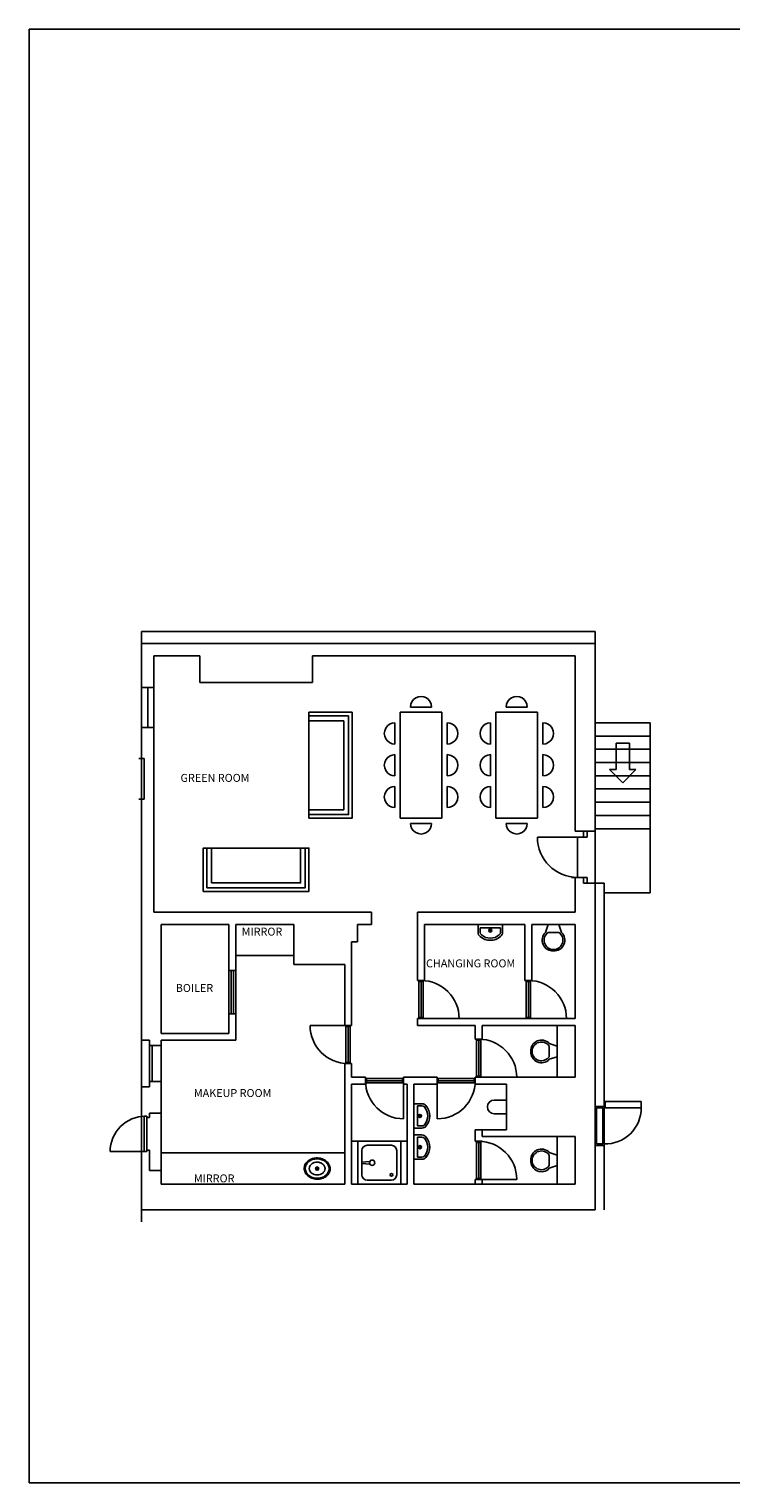
# Model space of a CAD drawing. Extents: x 34 to 819, y 20 to 569.
# Drawn here: x 34 to 300, y 20 to 569 of the extents above; entities that cross this region are included whole.
import ezdxf

# ---------------------------------------------------------------- set-up
doc = ezdxf.new("R2010")
doc.units = 0
doc.header["$LTSCALE"] = 6
doc.header["$MEASUREMENT"] = 0
for name, color, linetype in [('70', 5, 'CONTINUOUS'), ('BASE', 250, 'CONTINUOUS'), ('STUDIO', 250, 'CONTINUOUS')]:
    doc.layers.add(name, color=color, linetype=linetype)
doc.styles.add('ROMANS', font='romans', dxfattribs={"oblique": 10, "height": 3})

msp = doc.modelspace()

# ---------------------------------------------------------------- linework, layer by layer
at = {"layer": '70', "color": 250}
for p, q in [((34.0896, 569.4605), (819.0896, 569.4605)), ((34.0896, 569.4605), (34.0896, 19.8151)), ((34.0896, 19.8151), (819.0896, 19.8151))]:
    msp.add_line(p, q, dxfattribs=at)
at = {"layer": 'BASE'}
for p, q in [((76.6657, 341.7619), (248.2857, 341.7619)), ((76.6657, 118.4619), (76.6657, 341.7619)), ((248.2857, 341.7619), (248.2857, 123.0619)), ((76.6657, 337.1619), (248.2857, 337.1619)), ((81.2657, 257.9619), (81.2657, 332.5619)), ((81.2657, 332.5619), (98.6657, 332.5619)), ((98.6657, 322.4619), (98.6657, 332.5619)), ((141.2657, 332.5619), (240.6857, 332.5619)), ((141.2657, 322.4619), (141.2657, 332.5619)), ((240.6857, 332.5619), (240.6857, 266.1619)), ((76.6657, 320.5619), (81.2657, 320.5619)), ((78.9657, 305.4619), (78.9657, 320.5619)), ((98.6657, 322.4619), (141.2657, 322.4619)), ((174.4846, 311.1469), (190.2846, 311.1469)), ((174.4846, 271.1469), (174.4846, 311.1469)), ((174.4846, 271.1469), (174.4846, 311.1469)), ((178.3846, 313.1469), (186.3846, 313.1469)), ((190.2846, 271.1469), (190.2846, 311.1469)), ((210.6846, 271.1469), (210.6846, 311.1469)), ((210.6846, 271.1469), (210.6846, 311.1469)), ((210.6846, 271.1469), (210.6846, 311.1469)), ((210.6846, 311.1469), (226.4846, 311.1469)), ((214.5846, 313.1469), (222.5846, 313.1469)), ((226.4846, 271.1469), (226.4846, 311.1469)), ((76.6657, 305.4619), (81.2657, 305.4619)), ((172.4846, 299.1469), (172.4846, 307.1469)), ((192.2846, 299.1469), (192.2846, 307.1469)), ((208.6846, 299.1469), (208.6846, 307.1469)), ((228.4846, 299.1469), (228.4846, 307.1469)), ((75.6657, 293.6619), (77.6657, 293.6619)), ((76.6657, 278.3619), (76.6657, 293.6619)), ((77.6657, 293.6619), (77.6657, 278.3619)), ((172.4846, 287.1469), (172.4846, 295.1469)), ((192.2846, 287.1469), (192.2846, 295.1469)), ((208.6846, 287.1469), (208.6846, 295.1469)), ((228.4846, 287.1469), (228.4846, 295.1469)), ((172.4846, 283.1465), (172.4846, 275.1465)), ((192.2846, 283.1465), (192.2846, 275.1465)), ((208.6846, 283.1465), (208.6846, 275.1465)), ((228.4846, 283.1465), (228.4846, 275.1465)), ((75.6657, 278.3619), (77.6657, 278.3619)), ((174.4846, 271.1469), (190.2846, 271.1469)), ((210.6846, 271.1469), (226.4846, 271.1469)), ((81.2657, 264.8619), (81.2657, 235.5619)), ((178.3846, 269.1469), (186.3846, 269.1469)), ((214.5846, 269.1469), (222.5846, 269.1469)), ((241.5857, 263.9619), (226.3857, 263.9619)), ((239.2857, 263.9619), (245.1857, 263.9619)), ((240.6857, 266.1619), (248.2857, 266.1619)), ((241.5857, 263.9619), (241.5857, 248.7619)), ((243.7857, 266.1619), (243.7857, 263.9619)), ((245.1857, 266.1619), (245.1857, 263.9619)), ((269.0857, 267.1619), (269.0857, 242.9619)), ((239.2857, 248.7619), (245.1857, 248.7619)), ((240.6857, 248.7619), (240.6857, 235.5619)), ((243.7857, 248.7619), (243.7857, 246.5619)), ((245.1857, 248.7619), (245.1857, 246.5619)), ((251.6857, 242.9619), (269.0857, 242.9619)), ((81.2657, 235.5619), (163.6857, 235.5619)), ((84.0857, 189.7619), (84.0857, 230.9619)), ((84.0857, 230.9619), (109.6857, 230.9619)), ((109.6857, 189.7619), (109.6857, 230.9619)), ((112.2857, 187.1619), (112.2857, 230.9619)), ((112.2857, 230.9619), (134.2857, 230.9619)), ((134.2857, 215.7619), (134.2857, 230.9619)), ((158.2857, 224.3619), (158.2857, 230.9619)), ((158.2857, 230.9619), (163.6857, 230.9619)), ((163.6857, 230.9619), (163.6857, 235.5619)), ((181.0857, 235.5619), (240.6857, 235.5619)), ((181.0857, 235.5619), (181.0857, 230.9619)), ((181.0857, 209.7619), (181.0857, 230.9619)), ((183.6857, 230.9619), (221.6857, 230.9619)), ((183.6857, 209.7619), (183.6857, 230.9619)), ((203.9857, 230.9619), (203.9857, 227.9221)), ((213.1857, 230.9619), (213.1857, 227.9221)), ((221.6857, 209.7619), (221.6857, 230.9619)), ((224.2857, 230.9619), (240.6857, 230.9619)), ((224.2857, 209.7619), (224.2857, 230.9619)), ((230.4857, 230.9619), (229.4857, 227.9619)), ((234.4857, 230.9619), (235.4857, 227.9619)), ((240.6857, 195.3619), (240.6857, 230.9619)), ((204.7857, 229.6619), (212.3857, 229.6619)), ((204.7857, 229.6619), (204.7857, 227.9221)), ((208.9857, 228.6778), (208.1857, 228.6778)), ((208.5857, 229.0778), (208.5857, 228.2778)), ((212.3857, 229.6619), (212.3857, 227.9221)), ((234.4857, 227.9619), (230.4857, 227.9619)), ((156.0857, 192.7619), (156.0857, 224.3619)), ((156.0857, 224.3619), (158.2857, 224.3619)), ((112.2857, 219.1619), (134.2857, 219.1619)), ((134.2857, 215.7619), (153.4857, 215.7619)), ((153.4857, 192.7619), (153.4857, 215.7619)), ((109.6857, 213.5619), (112.2857, 213.5619)), ((110.4857, 213.5619), (110.4857, 197.1619)), ((111.4857, 213.5619), (111.4857, 197.1619)), ((183.6857, 209.7619), (181.0857, 209.7619)), ((181.5857, 209.7619), (181.5857, 195.3619)), ((183.1857, 209.3619), (181.5857, 209.3619)), ((182.3857, 209.7619), (182.3857, 195.3619)), ((183.1857, 209.7619), (183.1857, 195.3619)), ((221.6857, 209.7619), (224.2857, 209.7619)), ((224.2857, 209.7619), (221.6857, 209.7619)), ((222.1857, 209.7619), (222.1857, 195.3619)), ((223.7857, 209.3619), (222.1857, 209.3619)), ((222.9857, 209.7619), (222.9857, 195.3619)), ((223.7857, 209.7619), (223.7857, 195.3619)), ((109.6857, 197.1619), (112.2857, 197.1619)), ((154.7857, 192.7619), (140.3857, 192.7619)), ((156.0857, 192.7619), (140.3857, 192.7619)), ((153.9857, 178.3619), (153.9857, 192.7619)), ((154.7857, 178.3619), (154.7857, 192.7619)), ((155.5857, 178.3619), (155.5857, 192.7619)), ((205.4857, 195.3619), (181.0857, 195.3619)), ((181.0857, 192.7619), (181.0857, 195.3619)), ((202.8857, 192.7619), (181.0857, 192.7619)), ((183.1857, 195.7619), (181.5857, 195.7619)), ((182.3857, 195.3619), (196.7857, 195.3619)), ((202.8857, 195.3619), (240.6857, 195.3619)), ((202.8857, 192.7619), (202.8857, 187.5619)), ((240.6857, 192.7619), (205.4857, 192.7619)), ((205.4857, 192.7619), (205.4857, 187.5619)), ((223.7857, 195.7619), (222.1857, 195.7619)), ((222.9857, 195.3619), (237.3857, 195.3619)), ((233.8857, 192.7619), (233.8857, 173.1619)), ((240.6857, 192.7619), (240.6857, 173.1619)), ((76.6657, 187.1619), (79.6657, 187.1619)), ((79.6657, 169.5619), (79.6657, 187.1619)), ((84.0857, 189.7619), (109.6857, 189.7619)), ((84.0857, 132.7619), (84.0857, 187.1619)), ((84.0857, 187.1619), (112.2857, 187.1619)), ((84.0857, 185.6936), (84.0857, 187.1619)), ((153.9857, 192.3619), (155.5857, 192.3619)), ((205.4857, 187.5619), (202.8857, 187.5619)), ((203.3857, 187.5619), (203.3857, 173.1619)), ((204.9857, 187.1619), (203.3857, 187.1619)), ((204.1857, 187.5619), (204.1857, 173.1619)), ((204.9857, 187.5619), (204.9857, 173.1619)), ((79.6657, 185.1619), (84.0857, 185.1619)), ((80.6657, 171.5619), (80.6657, 185.1619)), ((233.8857, 184.9619), (230.8857, 185.9619)), ((230.8857, 180.9619), (230.8857, 184.9619)), ((233.8857, 184.9619), (233.8857, 180.9619)), ((153.4857, 132.7619), (153.4857, 178.3619)), ((153.4857, 178.3619), (156.0857, 178.3619)), ((153.9857, 178.7619), (155.5857, 178.7619)), ((156.0857, 173.1619), (156.0857, 178.3619)), ((233.8857, 180.9619), (230.8857, 179.9619)), ((79.6657, 171.5619), (84.0857, 171.5619)), ((156.0857, 173.1619), (161.3857, 173.1619)), ((156.0857, 132.7619), (156.0857, 170.5619)), ((156.0857, 170.5619), (161.3857, 170.5619)), ((161.3857, 170.5619), (161.3857, 173.1619)), ((161.3857, 170.5619), (161.3857, 173.1619)), ((161.3857, 173.1619), (161.3857, 170.5619)), ((161.3857, 172.6619), (175.7857, 172.6619)), ((161.3857, 171.8619), (175.7857, 171.8619)), ((161.3857, 171.0619), (175.7857, 171.0619)), ((161.7857, 171.0619), (161.7857, 172.6619)), ((175.3857, 171.0619), (175.3857, 172.6619)), ((175.7857, 173.1619), (175.7857, 157.4619)), ((175.7857, 173.1619), (188.4857, 173.1619)), ((175.7857, 170.5619), (177.0857, 170.5619)), ((177.0857, 132.7619), (177.0857, 170.5619)), ((179.6857, 132.7619), (179.6857, 170.5619)), ((179.6857, 170.5619), (188.4857, 170.5619)), ((188.4857, 170.5619), (188.4857, 173.1619)), ((202.8857, 172.6619), (188.4857, 172.6619)), ((202.8857, 171.8619), (188.4857, 171.8619)), ((202.8857, 171.0619), (188.4857, 171.0619)), ((188.4857, 170.5619), (188.4857, 157.4619)), ((188.8857, 171.0619), (188.8857, 172.6619)), ((202.4857, 171.0619), (202.4857, 172.6619)), ((202.8857, 173.1619), (218.5857, 173.1619)), ((202.8857, 170.5619), (202.8857, 173.1619)), ((214.6857, 170.5619), (202.8857, 170.5619)), ((204.9857, 173.5619), (203.3857, 173.5619)), ((240.6857, 173.1619), (205.4857, 173.1619)), ((214.6857, 170.5619), (214.6857, 153.3619)), ((76.6657, 169.5619), (79.6657, 169.5619)), ((79.6657, 159.5619), (84.0857, 159.5619)), ((79.6657, 159.5619), (79.6657, 157.9619)), ((179.6857, 163.1619), (182.7255, 163.1619)), ((179.6857, 153.9619), (179.6857, 162.3619)), ((180.9857, 154.7619), (180.9857, 162.3619)), ((180.9857, 162.3619), (182.7255, 162.3619)), ((214.6857, 164.5619), (210.0857, 164.5619)), ((77.6657, 158.4619), (77.6657, 145.0619)), ((77.6657, 158.4619), (78.6657, 158.4619)), ((78.6657, 158.4619), (78.6657, 145.0619)), ((78.6657, 157.9619), (79.6657, 157.9619)), ((179.6857, 153.9619), (182.7255, 153.9619)), ((180.9857, 154.7619), (182.7255, 154.7619)), ((181.5698, 158.5619), (182.3698, 158.5619)), ((181.9698, 158.9619), (181.9698, 158.1619)), ((214.6857, 159.3619), (210.0857, 159.3619)), ((156.0857, 148.9619), (177.0857, 148.9619)), ((158.4857, 132.7619), (158.4857, 148.9619)), ((174.6857, 132.7619), (174.6857, 148.9619)), ((179.6857, 142.1619), (179.6857, 151.3619)), ((179.6857, 151.3619), (182.7255, 151.3619)), ((180.9857, 142.9619), (180.9857, 150.5619)), ((180.9857, 150.5619), (182.7255, 150.5619)), ((214.6857, 153.3619), (202.8857, 153.3619)), ((202.8857, 153.3619), (202.8857, 150.7619)), ((202.8857, 150.7619), (202.8857, 148.9619)), ((205.4857, 148.9619), (202.8857, 148.9619)), ((203.3857, 148.9619), (203.3857, 134.5619)), ((204.9857, 148.5619), (203.3857, 148.5619)), ((204.1857, 148.9619), (204.1857, 134.5619)), ((204.9857, 148.9619), (204.9857, 134.5619)), ((205.4857, 153.3619), (205.4857, 150.7619)), ((240.6857, 150.7619), (205.4857, 150.7619)), ((233.8857, 150.7619), (233.8857, 132.7619)), ((240.6857, 150.7619), (240.6857, 132.7619)), ((78.1657, 145.0619), (64.7657, 145.0619)), ((77.6657, 145.0619), (78.6657, 145.0619)), ((78.6657, 145.5619), (79.6657, 145.5619)), ((79.6657, 145.5619), (79.6657, 137.9619)), ((153.4857, 144.5619), (84.0857, 144.5619)), ((159.9857, 136.2619), (159.9857, 145.4619)), ((161.9857, 147.4619), (171.1857, 147.4619)), ((173.1857, 136.2619), (173.1857, 145.4619)), ((180.9857, 142.9619), (182.7255, 142.9619)), ((181.5698, 146.7619), (182.3698, 146.7619)), ((181.9698, 147.1619), (181.9698, 146.3619)), ((233.8857, 143.7619), (230.8857, 144.7619)), ((230.8857, 139.7619), (230.8857, 143.7619)), ((233.8857, 143.7619), (233.8857, 139.7619)), ((79.6657, 137.9619), (84.0857, 137.9619)), ((142.6857, 138.6619), (143.4857, 138.6619)), ((143.0857, 139.0619), (143.0857, 138.2619)), ((159.9857, 141.0865), (163.031, 141.3847)), ((159.9857, 140.6373), (163.031, 140.3391)), ((179.6857, 142.1619), (182.7255, 142.1619)), ((233.8857, 139.7619), (230.8857, 138.7619)), ((153.4857, 132.7619), (84.0857, 132.7619)), ((156.0857, 132.7619), (177.0857, 132.7619)), ((161.9857, 134.2619), (171.1857, 134.2619)), ((202.8857, 132.7619), (179.6857, 132.7619)), ((202.8857, 134.5619), (218.5857, 134.5619)), ((202.8857, 134.5619), (202.8857, 132.7619)), ((240.6857, 132.7619), (202.8857, 132.7619)), ((204.9857, 134.9619), (203.3857, 134.9619)), ((205.4857, 134.5619), (205.4857, 132.7619)), ((76.6657, 123.0619), (248.2857, 123.0619))]:
    msp.add_line(p, q, dxfattribs=at)
for points in [[(156.3294, 311.1469), (156.3294, 271.1469), (139.9657, 271.1469), (139.9657, 311.1469), (156.3294, 311.1469)], [(99.9657, 243.4683), (139.9657, 243.4683), (139.9657, 259.832), (99.9657, 259.832), (99.9657, 243.4683)]]:
    msp.add_lwpolyline(points, dxfattribs=at)
for points in [[(154.9657, 309.7833), (154.9657, 272.5106), (139.9657, 272.5106), (139.9657, 309.7833)], [(153.1476, 307.9651), (153.1476, 274.3287), (139.9657, 274.3287), (139.9657, 307.9651)], [(101.3294, 244.832), (138.6021, 244.832), (138.6021, 259.832), (101.3294, 259.832)], [(103.1476, 246.6501), (136.7839, 246.6501), (136.7839, 259.832), (103.1476, 259.832)]]:
    msp.add_lwpolyline(points, close=True, dxfattribs=at)
at = {"layer": 'BASE', "linetype": 'Continuous'}
for points in [[(138.1922, 138.8196, 0.11763426), (138.4999, 137.3171, 0.10446928), (139.5342, 135.9405, 0.09001579), (141.0526, 135.033, 0.08191995), (142.9566, 134.6555, 0.08191995), (144.881, 134.9096, 0.09001579), (146.4547, 135.7175, 0.10446928), (147.5755, 137.0247, 0.11763426), (147.9792, 138.5042, 0.11763426), (147.6716, 140.0067, 0.10446928), (146.6372, 141.3833, 0.09001579), (145.1188, 142.2908, 0.08191995), (143.2148, 142.6682, 0.08191995), (141.2905, 142.4142, 0.09001579), (139.7168, 141.6063, 0.10446928), (138.596, 140.2991, 0.11763426)], [(138.5712, 138.7255, 0.1186217), (138.8794, 137.3606, 0.10467817), (139.857, 136.1184, 0.08956207), (141.2707, 135.3151, 0.0811847), (143.0341, 135.0013, 0.0811847), (144.8058, 135.2653, 0.08956207), (146.2415, 136.0285, 0.10467817), (147.2538, 137.2426, 0.1186217), (147.6002, 138.5983, 0.1186217), (147.2921, 139.9631, 0.10467817), (146.3145, 141.2053, 0.08956207), (144.9008, 142.0087, 0.0811847), (143.1373, 142.3225, 0.0811847), (141.3657, 142.0585, 0.08956207), (139.93, 141.2953, 0.10467817), (138.9177, 140.0812, 0.1186217)], [(140.1176, 138.6951, 0.11828257), (140.3229, 137.7949, 0.10460746), (140.9678, 136.9779, 0.08971796), (141.8991, 136.4506, 0.08143608), (143.0587, 136.2472, 0.08143608), (144.2226, 136.4246, 0.08971796), (145.1655, 136.9309, 0.10460746), (145.8285, 137.7333, 0.11828257), (146.0539, 138.6287, 0.11828257), (145.8486, 139.5289, 0.10460746), (145.2037, 140.3459, 0.08971796), (144.2724, 140.8731, 0.08143608), (143.1127, 141.0766, 0.08143608), (141.9488, 140.8991, 0.08971796), (141.006, 140.3928, 0.10460746), (140.343, 139.5904, 0.11828257)]]:
    msp.add_lwpolyline(points, format="xyb", close=True, dxfattribs=at)
at = {"layer": 'BASE'}
for centre, radius in [((208.5857, 228.6778), 0.6), ((208.5857, 228.6778), 0.4), ((181.9698, 158.5619), 0.6), ((181.9698, 158.5619), 0.4), ((181.9698, 146.7619), 0.6), ((181.9698, 146.7619), 0.4), ((143.0857, 138.6619), 0.6), ((143.0857, 138.6619), 0.4), ((163.8834, 140.8619), 1), ((171.1857, 136.2619), 0.5)]:
    msp.add_circle(centre, radius, dxfattribs=at)
for centre, radius, start, end in [((182.3846, 313.1469), 4, 0, 180.001263), ((218.5846, 313.1469), 4, 0, 180.001263), ((172.4846, 303.1469), 4, 90, 270.001263), ((192.2846, 303.1469), 4, 269.998737, 90), ((208.6846, 303.1469), 4, 90, 270.001263), ((228.4846, 303.1469), 4, 269.998737, 90), ((172.4846, 291.1469), 4, 90, 270.001263), ((192.2846, 291.1469), 4, 269.998737, 90), ((208.6846, 291.1469), 4, 90, 270.001263), ((228.4846, 291.1469), 4, 269.998737, 90), ((172.4846, 279.1465), 4, 89.998737, 270), ((192.2846, 279.1465), 4, 270, 90.001263), ((208.6846, 279.1465), 4, 89.998737, 270), ((228.4846, 279.1465), 4, 270, 90.001263), ((182.3846, 269.1469), 4, 179.998737, 360), ((218.5846, 269.1469), 4, 179.998737, 360), ((241.5857, 263.9619), 15.2, 180, 270), ((205.9857, 227.9221), 2, 180, 229.458398), ((208.5857, 230.9619), 6, 229.458398, 310.541602), ((205.9857, 227.9221), 1.2, 180, 229.458398), ((208.5857, 230.9619), 5.2, 229.458398, 310.541602), ((211.1857, 227.9221), 1.2, 310.541602, 0), ((211.1857, 227.9221), 2, 310.541602, 0), ((232.2471, 225.0025), 4.0476, 133.01722, 273.38), ((232.5044, 225.0253), 3.5635, 124.50543, 269.7), ((232.4671, 225.0253), 3.5635, 270.3, 55.4946), ((232.7244, 225.0025), 4.0476, 266.62, 46.9828), ((182.3857, 195.3619), 14.4, 0, 90), ((222.9857, 195.3619), 14.4, 0, 90), ((154.7857, 192.7619), 14.4, 180, 270), ((204.1857, 173.1619), 14.4, 0, 90), ((227.9263, 183.2005), 4.0476, 43.01722, 183.38), ((227.9263, 182.7232), 4.0476, 176.62, 316.9828), ((227.9492, 182.9432), 3.5635, 34.50543, 179.7), ((227.9492, 182.9805), 3.5635, 180.3, 325.4946), ((175.7857, 171.8619), 14.4, 180, 270), ((188.4857, 171.8619), 14.4, 270, 0), ((182.7255, 161.1619), 2, 40.541602, 90), ((182.7255, 161.1619), 1.2, 40.541602, 90), ((179.6857, 158.5619), 5.2, 319.458398, 40.541602), ((179.6857, 158.5619), 6, 319.458398, 40.541602), ((210.0857, 161.9619), 2.6, 90, 270), ((78.1657, 145.0619), 13.4, 90, 180), ((182.7255, 155.9619), 1.2, 270, 319.458398), ((182.7255, 155.9619), 2, 270, 319.458398), ((182.7255, 149.3619), 2, 40.541602, 90), ((182.7255, 149.3619), 1.2, 40.541602, 90), ((179.6857, 146.7619), 5.2, 319.458398, 40.541602), ((179.6857, 146.7619), 6, 319.458398, 40.541602), ((204.1857, 134.5619), 14.4, 0, 90), ((161.9857, 145.4619), 2, 90, 180), ((171.1857, 145.4619), 2, 360, 90), ((182.7255, 144.1619), 1.2, 270, 319.458398), ((227.9263, 142.0005), 4.0476, 43.01722, 183.38), ((227.9492, 141.7432), 3.5635, 34.50543, 179.7), ((182.7255, 144.1619), 2, 270, 319.458398), ((227.9263, 141.5232), 4.0476, 176.62, 316.9828), ((227.9492, 141.7805), 3.5635, 180.3, 325.4946), ((161.9857, 136.2619), 2, 180, 270), ((171.1857, 136.2619), 2, 270, 360)]:
    msp.add_arc(centre, radius, start, end, dxfattribs=at)
at = {"layer": 'STUDIO'}
for p, q in [((248.2857, 307.1619), (269.0857, 307.1619)), ((269.0857, 307.1619), (269.0857, 267.1619)), ((248.2857, 302.1619), (269.0857, 302.1619)), ((248.2857, 297.1619), (269.0857, 297.1619)), ((256.1857, 289.521), (256.1857, 299.521)), ((256.1857, 299.521), (261.1857, 299.521)), ((261.1857, 289.521), (261.1857, 299.521)), ((248.2857, 292.1619), (269.0857, 292.1619)), ((248.2857, 287.1619), (269.0857, 287.1619)), ((258.6857, 284.521), (253.6857, 289.521)), ((253.6857, 289.521), (256.1857, 289.521)), ((258.6857, 284.521), (263.6857, 289.521)), ((261.1857, 289.521), (263.6857, 289.521)), ((248.2857, 282.1619), (269.0857, 282.1619)), ((248.2857, 277.1619), (269.0857, 277.1619)), ((248.2857, 272.1619), (269.0857, 272.1619)), ((248.2857, 267.1619), (269.0857, 267.1619)), ((248.2857, 267.1619), (269.0857, 267.1619)), ((243.7857, 246.5619), (251.6857, 246.5619)), ((251.6857, 246.5619), (251.6857, 242.9619)), ((251.6857, 242.9619), (251.6857, 123.0619)), ((248.2857, 162.1619), (251.6857, 162.1619)), ((248.7857, 161.5619), (248.7857, 147.9619)), ((248.7857, 161.5619), (251.1857, 161.5619)), ((249.3357, 162.1619), (249.3357, 161.5619)), ((250.6357, 162.1619), (250.6357, 161.5619)), ((251.1857, 161.5619), (251.1857, 147.9619)), ((252.0857, 163.9619), (265.6857, 163.9619)), ((252.0857, 161.5619), (252.0857, 163.9619)), ((252.0857, 161.5619), (265.6857, 161.5619)), ((265.6857, 161.5619), (265.6857, 163.9619)), ((248.2857, 147.3619), (251.6857, 147.3619)), ((248.7857, 147.9619), (251.1857, 147.9619)), ((249.3357, 147.3619), (249.3357, 147.9619)), ((249.3357, 147.3619), (249.3357, 147.9619)), ((250.6357, 147.3619), (250.6357, 147.9619)), ((250.6357, 147.3619), (250.6357, 147.9619))]:
    msp.add_line(p, q, dxfattribs=at)
msp.add_arc((252.0857, 161.5619), 13.6, 268.314587, 0, dxfattribs=at)

# ---------------------------------------------------------------- texts
at = {"layer": 'BASE', "char_height": 3, "width": 855.69, "attachment_point": 1, "style": 'ROMANS'}
for s, insert in [('GREEN ROOM', (91.3768, 287.8593)), ('MIRROR', (114.5338, 229.7392)), ('CHANGING ROOM', (184.2701, 217.7362)), ('BOILER', (89.5923, 208.4301)), ('MAKEUP ROOM', (96.4363, 168.7247)), ('MIRROR', (96.4363, 136.4501))]:
    msp.add_mtext(s, dxfattribs=dict(at, insert=insert))

doc.saveas('drawing.dxf')
